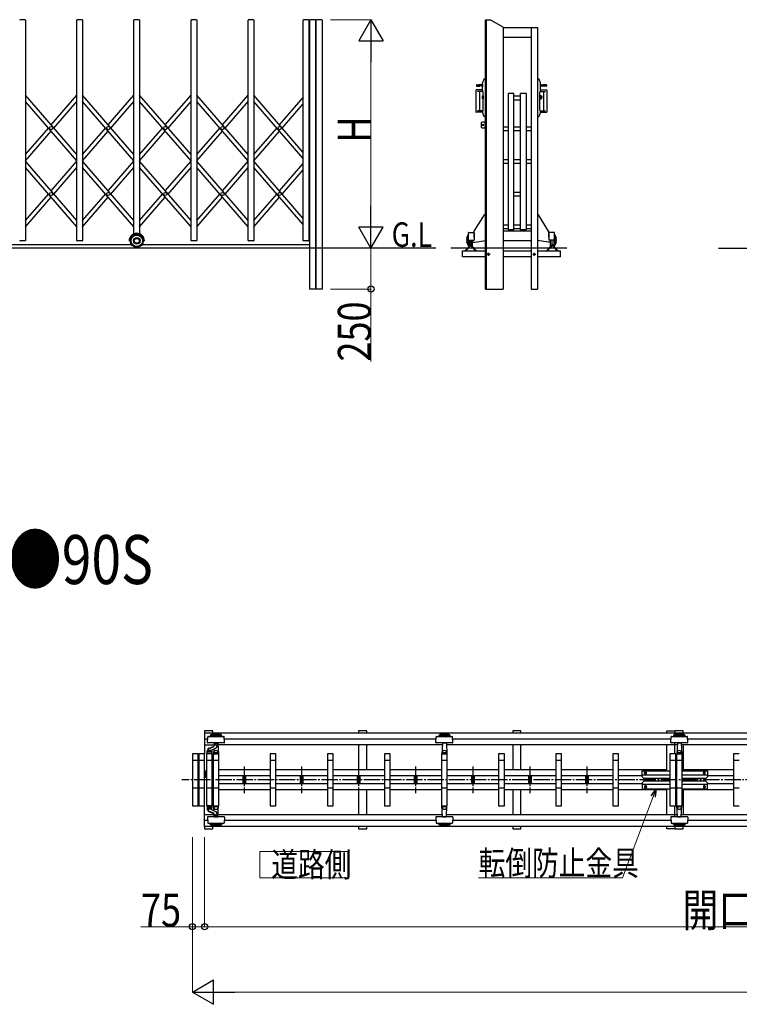
# Model space of a CAD drawing. Units: millimetres. Extents: x 1125 to 37260, y 338 to 26078.
# Drawn here: x 12126 to 16536, y 13923 to 19955 of the extents above; entities that cross this region are included whole.
import ezdxf

# ---------------------------------------------------------------- set-up
doc = ezdxf.new("R2010")
doc.units = ezdxf.units.MM
doc.linetypes.add('YCENTER_1', pattern=[13, 10, -1, 1, -1])
for name, color, linetype, lineweight in [('USER1', 3, 'Continuous', 13), ('YKK_A1', 4, 'Continuous', 30), ('YKK_D', 6, 'Continuous', 13)]:
    doc.layers.add(name, color=color, linetype=linetype, lineweight=lineweight)
doc.styles.add('text-b', font='extslim2.shx', dxfattribs={"width": 0.8, "bigfont": 'extfont2.shx'})

msp = doc.modelspace()

# ---------------------------------------------------------------- linework, layer by layer
at = {"layer": 'USER1', "linetype": 'Continuous', "ltscale": 0.5}
for p, q in [((14137.8, 14860.2), (13597.8, 14860.2)), ((13597.8, 14860.2), (13597.8, 14698.2)), ((14137.8, 14698.2), (14137.8, 14860.2)), ((13597.8, 14698.2), (14137.8, 14698.2))]:
    msp.add_line(p, q, dxfattribs=at)
at = {"layer": 'YKK_A1'}
for p, q in [((12158.8, 19955), (12127.8, 19955)), ((12160.8, 19953), (12160.8, 18602)), ((12475.8, 18602), (12475.8, 19953)), ((12508.8, 19955), (12477.8, 19955)), ((12510.8, 19953), (12510.8, 18602)), ((12825.8, 18643.6), (12825.8, 19953)), ((12858.8, 19955), (12827.8, 19955)), ((12860.8, 19953), (12860.8, 18643.6)), ((13175.8, 18602), (13175.8, 19953)), ((13208.8, 19955), (13177.8, 19955)), ((13210.8, 19953), (13210.8, 18602)), ((13525.8, 18602), (13525.8, 19953)), ((13558.8, 19955), (13527.8, 19955)), ((13560.8, 19953), (13560.8, 18602)), ((13863.8, 18602), (13863.8, 19953)), ((13896.8, 19955), (13865.8, 19955)), ((13898.8, 19953), (13898.8, 18602)), ((13903.8, 18305), (13903.8, 19953)), ((13936.8, 19955), (13905.8, 19955)), ((13938.8, 19953), (13938.8, 18305)), ((13943.8, 18305), (13943.8, 19953)), ((13976.8, 19955), (13945.8, 19955)), ((13978.8, 19953), (13978.8, 18305)), ((14980, 18305), (14980, 19955)), ((14980, 19955), (15010, 19955)), ((14984, 19955), (14984, 18305)), ((15090, 19908.8), (15010, 19955)), ((15090, 19908.8), (15090, 18305)), ((15090, 19908), (15300, 19908)), ((15260, 19908), (15260, 18305)), ((15300, 19908), (15300, 18305)), ((15090, 19848), (15260, 19848)), ((14926, 19555.5), (14926, 19549.5)), ((14927, 19556.5), (14945, 19556.5)), ((14927, 19548.5), (14945, 19548.5)), ((14961, 19556.5), (14937.8, 19555.5)), ((14937.8, 19555.5), (14937.8, 19549.5)), ((14961, 19548.5), (14937.8, 19549.5)), ((14961, 19545), (14961, 19560)), ((14962, 19514.5), (14962, 19567.4)), ((14962, 19561), (14962, 19544)), ((14971.9, 19590.5), (14980, 19590.5)), ((14980, 19590.5), (14980, 19362.5)), ((15308.1, 19590.5), (15300, 19590.5)), ((15300, 19590.5), (15300, 19362.5)), ((15318, 19514.5), (15318, 19567.4)), ((15318, 19561), (15318, 19544)), ((15319, 19545), (15319, 19560)), ((15319, 19556.5), (15342.3, 19555.5)), ((15319, 19548.5), (15342.3, 19549.5)), ((15353, 19556.5), (15335, 19556.5)), ((15353, 19548.5), (15335, 19548.5)), ((15342.3, 19555.5), (15342.3, 19549.5)), ((15354, 19555.5), (15354, 19549.5)), ((12475.8, 19128.3), (12160.8, 19491.8)), ((12318.3, 19310), (12475.8, 19491.8)), ((12825.8, 19128.3), (12510.8, 19491.8)), ((12668.3, 19310), (12825.8, 19491.8)), ((13175.8, 19128.3), (12860.8, 19491.8)), ((13018.3, 19310), (13175.8, 19491.8)), ((13525.8, 19128.3), (13210.8, 19491.8)), ((13368.3, 19310), (13525.8, 19491.8)), ((13863.8, 19142.1), (13560.8, 19491.8)), ((14922.5, 19523), (14922.5, 19389)), ((14962, 19524.5), (14924, 19524.5)), ((14962, 19514.5), (14931, 19514.5)), ((14944.5, 19513), (14944.5, 19399)), ((14962, 19524.5), (14962, 19514.5)), ((14963, 19514.5), (14962, 19514.5)), ((14963, 19488), (14963.5, 19488.5)), ((14963, 19471), (14963, 19488)), ((14963.5, 19488.5), (14966, 19488.5)), ((14963.5, 19488.5), (14963.5, 19470.5)), ((14966, 19400.5), (14966, 19511.5)), ((14966, 19488.5), (14966, 19470.5)), ((14984.5, 19486), (14980, 19486)), ((14984.5, 19473), (14984.5, 19486)), ((15119, 19502.8), (15119, 18667.1)), ((15155, 19502.8), (15119, 19502.8)), ((15155, 18667.1), (15155, 19502.8)), ((15195, 19485.6), (15155, 19485.6)), ((15195, 18667.1), (15195, 19502.8)), ((15231, 19502.8), (15195, 19502.8)), ((15231, 19502.8), (15231, 18667.1)), ((15314, 19400.5), (15314, 19511.5)), ((15319.5, 19489), (15314, 19489)), ((15316, 19489), (15316, 19470)), ((15317, 19514.5), (15318, 19514.5)), ((15318, 19524.5), (15356, 19524.5)), ((15318, 19524.5), (15318, 19514.5)), ((15318, 19514.5), (15349.1, 19514.5)), ((15319, 19488.5), (15319, 19470.5)), ((15335.5, 19513), (15335.5, 19399)), ((15357.5, 19523), (15357.5, 19389)), ((12475.8, 19090.1), (12160.8, 19453.6)), ((12334.8, 19291), (12475.8, 19453.6)), ((12825.8, 19090.1), (12510.8, 19453.6)), ((12684.8, 19291), (12825.8, 19453.6)), ((13175.8, 19090.1), (12860.8, 19453.6)), ((13034.8, 19291), (13175.8, 19453.6)), ((13525.8, 19090.1), (13210.8, 19453.6)), ((13384.8, 19291), (13525.8, 19453.6)), ((13863.8, 19103.9), (13560.8, 19453.6)), ((13718.3, 19310), (13863.8, 19478)), ((13734.8, 19291), (13863.8, 19439.8)), ((14963.5, 19470.5), (14963, 19471)), ((14966, 19470.5), (14963.5, 19470.5)), ((14984.5, 19473), (14980, 19473)), ((15195, 19462.6), (15155, 19462.6)), ((15314, 19470), (15319.5, 19470)), ((14962, 19387.5), (14924, 19387.5)), ((14962, 19397.5), (14931, 19397.5)), ((14962, 19397.5), (14962, 19387.5)), ((14962, 19385.6), (14962, 19397.5)), ((14963, 19397.5), (14962, 19397.5)), ((14980, 19362.5), (14971.9, 19362.5)), ((15300, 19362.5), (15308.1, 19362.5)), ((15317, 19397.5), (15318, 19397.5)), ((15318, 19397.5), (15349.1, 19397.5)), ((15318, 19397.5), (15318, 19387.5)), ((15318, 19385.6), (15318, 19397.5)), ((15318, 19387.5), (15356, 19387.5)), ((14955, 19322.5), (14955, 19297.5)), ((14980, 19327.5), (14960, 19327.5)), ((14978, 19327.5), (14978, 19292.5)), ((14980, 19292.5), (14980, 19327.5)), ((12160.8, 19128.3), (12301.7, 19291)), ((12160.8, 19090.1), (12318.3, 19271.9)), ((12510.8, 19128.3), (12651.7, 19291)), ((12510.8, 19090.1), (12668.3, 19271.9)), ((12860.8, 19128.3), (13001.7, 19291)), ((12860.8, 19090.1), (13018.3, 19271.9)), ((13210.8, 19128.3), (13351.7, 19291)), ((13210.8, 19090.1), (13368.3, 19271.9)), ((13560.8, 19128.3), (13701.7, 19291)), ((13560.8, 19090.1), (13718.3, 19271.9)), ((14960, 19292.5), (14980, 19292.5)), ((15119, 19296.9), (15090, 19296.9)), ((15119, 19273.9), (15090, 19273.9)), ((15195, 19296.9), (15155, 19296.9)), ((15195, 19273.9), (15155, 19273.9)), ((15260, 19296.9), (15231, 19296.9)), ((15260, 19273.9), (15231, 19273.9)), ((12475.8, 18724.3), (12160.8, 19087.9)), ((12318.3, 18906.1), (12475.8, 19087.9)), ((12825.8, 18724.3), (12510.8, 19087.9)), ((12668.3, 18906.1), (12825.8, 19087.9)), ((13175.8, 18724.3), (12860.8, 19087.9)), ((13018.3, 18906.1), (13175.8, 19087.9)), ((13525.8, 18724.3), (13210.8, 19087.9)), ((13368.3, 18906.1), (13525.8, 19087.9)), ((13863.8, 18738.1), (13560.8, 19087.9)), ((13718.3, 18906.1), (13863.8, 19074)), ((15119, 19096.8), (15090, 19096.8)), ((15119, 19073.8), (15090, 19073.8)), ((15195, 19096.8), (15155, 19096.8)), ((15195, 19073.8), (15155, 19073.8)), ((15260, 19096.8), (15231, 19096.8)), ((15260, 19073.8), (15231, 19073.8)), ((12475.8, 18686.1), (12160.8, 19049.7)), ((12334.8, 18887), (12475.8, 19049.7)), ((12825.8, 18686.1), (12510.8, 19049.7)), ((12684.8, 18887), (12825.8, 19049.7)), ((13175.8, 18686.1), (12860.8, 19049.7)), ((13034.8, 18887), (13175.8, 19049.7)), ((13525.8, 18686.1), (13210.8, 19049.7)), ((13384.8, 18887), (13525.8, 19049.7)), ((13863.8, 18700), (13560.8, 19049.7)), ((13734.8, 18887), (13863.8, 19035.8)), ((12160.8, 18724.3), (12301.7, 18887)), ((12510.8, 18724.3), (12651.7, 18887)), ((12860.8, 18724.3), (13001.7, 18887)), ((13210.8, 18724.3), (13351.7, 18887)), ((13560.8, 18724.3), (13701.7, 18887)), ((15195, 18896.6), (15155, 18896.6)), ((12160.8, 18686.1), (12318.3, 18867.9)), ((12510.8, 18686.1), (12668.3, 18867.9)), ((12860.8, 18686.1), (13018.3, 18867.9)), ((13210.8, 18686.1), (13368.3, 18867.9)), ((13560.8, 18686.1), (13718.3, 18867.9)), ((15195, 18873.6), (15155, 18873.6)), ((14912.3, 18660), (14974.3, 18759.8)), ((14980, 18761), (14975.9, 18760.8)), ((15300, 18761), (15304.1, 18760.8)), ((15367.7, 18660), (15305.7, 18759.8)), ((14876, 18605), (14876, 18650)), ((14878, 18652), (14910, 18652)), ((14912, 18620.3), (14912, 18658.9)), ((14912, 18650), (14912, 18605)), ((15119, 18696.5), (15090, 18696.5)), ((15119, 18673.5), (15090, 18673.5)), ((15260, 18660), (15090, 18660)), ((15155, 18667.1), (15119, 18667.1)), ((15195, 18696.5), (15155, 18696.5)), ((15195, 18673.5), (15155, 18673.5)), ((15231, 18667.1), (15195, 18667.1)), ((15260, 18696.5), (15231, 18696.5)), ((15260, 18673.5), (15231, 18673.5)), ((15368, 18620.3), (15368, 18658.9)), ((15368, 18650), (15368, 18605)), ((15402, 18652), (15370, 18652)), ((15404, 18605), (15404, 18650)), ((12158.8, 18600), (12127.8, 18600)), ((12508.8, 18600), (12477.8, 18600)), ((12803.3, 18600), (12796.3, 18600)), ((12890.3, 18600), (12883.3, 18600)), ((13208.8, 18600), (13177.8, 18600)), ((13558.8, 18600), (13527.8, 18600)), ((13896.8, 18600), (13865.8, 18600)), ((14875.9, 18605), (14875.9, 18570)), ((14876, 18605), (14912, 18605)), ((14878.5, 18605), (14878.5, 18566.3)), ((14880, 18605), (14880, 18565)), ((14890, 18576.9), (14890, 18605)), ((14900, 18565), (14900, 18605)), ((14901.6, 18566.3), (14901.6, 18605)), ((14901.6, 18592.2), (14916, 18591.4)), ((14916, 18591.4), (14980, 18602)), ((15260, 18600), (15090, 18600)), ((15364, 18591.4), (15300, 18602)), ((15378.5, 18592.2), (15364, 18591.4)), ((15404, 18605), (15368, 18605)), ((15378.5, 18566.3), (15378.5, 18605)), ((15380, 18565), (15380, 18605)), ((15390, 18576.9), (15390, 18605)), ((15400, 18605), (15400, 18565)), ((15401.6, 18605), (15401.6, 18566.3)), ((15404.1, 18605), (15404.1, 18570)), ((14675.8, 18555), (9763.6, 18555)), ((12812, 18575), (11474.5, 18575)), ((13900, 18575), (12874.5, 18575)), ((13899.8, 18575), (13903.8, 18575)), ((15479.1, 18555), (14769.1, 18555)), ((14840, 18503.1), (14840, 18538.1)), ((14840, 18538.1), (14980, 18538.1)), ((14890, 18575), (14854.7, 18539.6)), ((14854.7, 18539.6), (14855.4, 18538.9)), ((14885.4, 18564.7), (14859.6, 18538.9)), ((14875.9, 18570), (14878.5, 18570)), ((14880, 18565), (14878.5, 18566.3)), ((14890, 18576.9), (14880, 18565)), ((14890, 18576.9), (14900, 18565)), ((14925.4, 18539.6), (14890, 18575)), ((14894.6, 18564.7), (14920.4, 18538.9)), ((14900, 18565), (14901.6, 18566.3)), ((14924.7, 18538.9), (14925.4, 18539.6)), ((15090, 18538.1), (15260, 18538.1)), ((15300, 18538.1), (15440, 18538.1)), ((15354.7, 18539.6), (15390, 18575)), ((15355.4, 18538.9), (15354.7, 18539.6)), ((15385.4, 18564.7), (15359.6, 18538.9)), ((15380, 18565), (15378.5, 18566.3)), ((15390, 18576.9), (15380, 18565)), ((15390, 18576.9), (15400, 18565)), ((15390, 18575), (15425.4, 18539.6)), ((15394.6, 18564.7), (15420.4, 18538.9)), ((15400, 18565), (15401.6, 18566.3)), ((15404.1, 18570), (15401.6, 18570)), ((15425.4, 18539.6), (15424.7, 18538.9)), ((15440, 18503.1), (15440, 18538.1)), ((16409.7, 18555), (17319.7, 18555)), ((14980, 18503.1), (14840, 18503.1)), ((15260, 18503.1), (15090, 18503.1)), ((15440, 18503.1), (15300, 18503.1)), ((13938.8, 18305), (13903.8, 18305)), ((13978.8, 18305), (13943.8, 18305)), ((14980, 18305), (15090, 18305)), ((15260, 18305), (15300, 18305)), ((13309.4, 15598.2), (13259.4, 15598.2)), ((13259.4, 15598.2), (13259.4, 15583.5)), ((13259.4, 15583.5), (13259.4, 15458.2)), ((16139.4, 15583.5), (13259.4, 15583.5)), ((13276.8, 15526.3), (13278.7, 15562.3)), ((13280.7, 15564.2), (13377.1, 15564.2)), ((13293.9, 15571.3), (13293.9, 15566.3)), ((13363.9, 15571.3), (13293.9, 15571.3)), ((13363.9, 15566.3), (13293.9, 15566.3)), ((13309.4, 15583.5), (13309.4, 15598.2)), ((13363.9, 15566.3), (13363.9, 15571.3)), ((13381, 15526.3), (13379.1, 15562.3)), ((14253.4, 15598.2), (14203.4, 15598.2)), ((14203.4, 15598.2), (14203.4, 15583.5)), ((14253.4, 15583.5), (14253.4, 15598.2)), ((14676.8, 15526.3), (14678.7, 15562.3)), ((14680.7, 15564.2), (14777.1, 15564.2)), ((14693.9, 15571.3), (14693.9, 15566.3)), ((14763.9, 15571.3), (14693.9, 15571.3)), ((14763.9, 15566.3), (14693.9, 15566.3)), ((14763.9, 15566.3), (14763.9, 15571.3)), ((14781, 15526.3), (14779.1, 15562.3)), ((15197.4, 15598.2), (15147.4, 15598.2)), ((15147.4, 15598.2), (15147.4, 15583.5)), ((15197.4, 15583.5), (15197.4, 15598.2)), ((16091.4, 15598.2), (16141.4, 15598.2)), ((16091.4, 15583.5), (16091.4, 15598.2)), ((16116.8, 15526.3), (16118.7, 15562.3)), ((16120.7, 15564.2), (16217.1, 15564.2)), ((16133.9, 15571.3), (16133.9, 15566.3)), ((16203.9, 15571.3), (16133.9, 15571.3)), ((16203.9, 15566.3), (16133.9, 15566.3)), ((16139.4, 15583.5), (16139.4, 15574.7)), ((21831.4, 15583.5), (16139.4, 15583.5)), ((16191.4, 15598.2), (16141.4, 15598.2)), ((16141.4, 15598.2), (16141.4, 15583.5)), ((16141.4, 15598.2), (16141.4, 15583.5)), ((16191.4, 15583.5), (16191.4, 15598.2)), ((16203.9, 15566.3), (16203.9, 15571.3)), ((16221, 15526.3), (16219.1, 15562.3)), ((13278, 15548.2), (13259.4, 15548.2)), ((13259.4, 15512.8), (13316.3, 15512.8)), ((13347.4, 15524.2), (13278.8, 15524.2)), ((13284.9, 15491.9), (13314, 15503.4)), ((13316.8, 15522.3), (13316.1, 15508.4)), ((13316.9, 15524.2), (13316.8, 15522.3)), ((13318.8, 15524.2), (13339, 15524.2)), ((13319.9, 15512.6), (13319.9, 15511.4)), ((13340.9, 15524.2), (13341, 15522.3)), ((13341, 15522.3), (13344.4, 15458.2)), ((14715.2, 15512.8), (13341.5, 15512.8)), ((13379, 15524.2), (13347.4, 15524.2)), ((14678, 15548.2), (13379.9, 15548.2)), ((14203.4, 15512.8), (14203.4, 15359.2)), ((14253.4, 15359.2), (14253.4, 15512.8)), ((14747.4, 15524.2), (14678.8, 15524.2)), ((14716.8, 15522.3), (14713.5, 15458.2)), ((14716.9, 15524.2), (14716.8, 15522.3)), ((14718.8, 15524.2), (14739, 15524.2)), ((14740.9, 15524.2), (14741, 15522.3)), ((14741, 15522.3), (14744.4, 15458.2)), ((16156.3, 15512.8), (14742.6, 15512.8)), ((14779, 15524.2), (14747.4, 15524.2)), ((16118, 15548.2), (14779.9, 15548.2)), ((15147.4, 15512.8), (15147.4, 15359.2)), ((15197.4, 15359.2), (15197.4, 15512.8)), ((16091.4, 15353.2), (16091.4, 15512.8)), ((16187.4, 15524.2), (16118.8, 15524.2)), ((16139.4, 15524.2), (16139.4, 15458.2)), ((16156.8, 15522.3), (16153.5, 15458.2)), ((16156.9, 15524.2), (16156.8, 15522.3)), ((16158.8, 15524.2), (16179, 15524.2)), ((16180.9, 15524.2), (16181, 15522.3)), ((16181, 15522.3), (16184.4, 15458.2)), ((17556.3, 15512.8), (16181.5, 15512.8)), ((16219, 15524.2), (16187.4, 15524.2)), ((16191.4, 15512.8), (16191.4, 15353.2)), ((17518, 15548.2), (16219.9, 15548.2)), ((13184.4, 15457.2), (13184.4, 15139.2)), ((13218.4, 15458.2), (13185.4, 15458.2)), ((13219.4, 15139.2), (13219.4, 15457.2)), ((13224.4, 15457.2), (13224.4, 15139.2)), ((13258.4, 15458.2), (13225.4, 15458.2)), ((13259.4, 15139.2), (13259.4, 15457.2)), ((13271.4, 15457.2), (13271.4, 15139.2)), ((13305.4, 15458.2), (13272.4, 15458.2)), ((13273.9, 15458.2), (13273.9, 15474.2)), ((13303.9, 15467.2), (13273.9, 15467.2)), ((13303.9, 15458.2), (13273.9, 15458.2)), ((13275.4, 15478), (13275.4, 15476.2)), ((13302.4, 15476.2), (13275.4, 15476.2)), ((13275.9, 15476.2), (13301.9, 15476.2)), ((13280.4, 15481.1), (13280.4, 15476.2)), ((13296.4, 15477.2), (13281.4, 15477.2)), ((13286.1, 15489.4), (13313.4, 15500.2)), ((13297.4, 15477.6), (13297.4, 15476.2)), ((13298, 15478.5), (13325, 15492.2)), ((13302.4, 15480.7), (13302.4, 15476.2)), ((13303.9, 15474.2), (13303.9, 15458.2)), ((13306.4, 15139.2), (13306.4, 15457.2)), ((13311.4, 15457.2), (13311.4, 15139.2)), ((13345.4, 15458.2), (13312.4, 15458.2)), ((13315, 15487.1), (13313.5, 15458.2)), ((13313.5, 15458.2), (13344.4, 15458.2)), ((13316.7, 15464.2), (13314.2, 15464.2)), ((13317.3, 15464.7), (13317, 15471.1)), ((13340.1, 15464.2), (13317.8, 15464.2)), ((13340.6, 15464.7), (13340.9, 15471.1)), ((13341.1, 15464.2), (13343.6, 15464.2)), ((13346.4, 15139.2), (13346.4, 15457.2)), ((13661.4, 15457.2), (13661.4, 15139.2)), ((13695.4, 15458.2), (13662.4, 15458.2)), ((13696.4, 15139.2), (13696.4, 15457.2)), ((14011.4, 15457.2), (14011.4, 15139.2)), ((14045.4, 15458.2), (14012.4, 15458.2)), ((14046.4, 15139.2), (14046.4, 15457.2)), ((14361.4, 15457.2), (14361.4, 15139.2)), ((14395.4, 15458.2), (14362.4, 15458.2)), ((14396.4, 15139.2), (14396.4, 15457.2)), ((14711.4, 15457.2), (14711.4, 15139.2)), ((14745.4, 15458.2), (14712.4, 15458.2)), ((14713.5, 15458.2), (14744.4, 15458.2)), ((14716.7, 15464.2), (14714.2, 15464.2)), ((14717.3, 15464.7), (14717, 15471.1)), ((14740.1, 15464.2), (14717.8, 15464.2)), ((14740.6, 15464.7), (14740.9, 15471.1)), ((14741.1, 15464.2), (14743.6, 15464.2)), ((14746.4, 15139.2), (14746.4, 15457.2)), ((15061.4, 15457.2), (15061.4, 15139.2)), ((15095.4, 15458.2), (15062.4, 15458.2)), ((15096.4, 15139.2), (15096.4, 15457.2)), ((15411.4, 15457.2), (15411.4, 15139.2)), ((15445.4, 15458.2), (15412.4, 15458.2)), ((15446.4, 15139.2), (15446.4, 15457.2)), ((15761.4, 15457.2), (15761.4, 15139.2)), ((15795.4, 15458.2), (15762.4, 15458.2)), ((15796.4, 15139.2), (15796.4, 15457.2)), ((16111.4, 15457.2), (16111.4, 15139.2)), ((16145.4, 15458.2), (16112.4, 15458.2)), ((16146.4, 15139.2), (16146.4, 15457.2)), ((16151.4, 15457.2), (16151.4, 15139.2)), ((16185.4, 15458.2), (16152.4, 15458.2)), ((16153.5, 15458.2), (16184.4, 15458.2)), ((16156.7, 15464.2), (16154.2, 15464.2)), ((16157.3, 15464.7), (16157, 15471.1)), ((16180.1, 15464.2), (16157.8, 15464.2)), ((16180.6, 15464.7), (16180.9, 15471.1)), ((16181.1, 15464.2), (16183.6, 15464.2)), ((16186.4, 15139.2), (16186.4, 15457.2)), ((16501.4, 15457.2), (16501.4, 15139.2)), ((16535.4, 15458.2), (16502.4, 15458.2)), ((13184.4, 15418.2), (13219.4, 15418.2)), ((13224.4, 15418.2), (13259.4, 15418.2)), ((13271.4, 15418.2), (13306.4, 15418.2)), ((13311.4, 15418.2), (13346.4, 15418.2)), ((13661.4, 15418.2), (13696.4, 15418.2)), ((14011.4, 15418.2), (14046.4, 15418.2)), ((14361.4, 15418.2), (14396.4, 15418.2)), ((14711.4, 15418.2), (14746.4, 15418.2)), ((15061.4, 15418.2), (15096.4, 15418.2)), ((15411.4, 15418.2), (15446.4, 15418.2)), ((15761.4, 15418.2), (15796.4, 15418.2)), ((16111.4, 15418.2), (16146.4, 15418.2)), ((16151.4, 15418.2), (16186.4, 15418.2)), ((16501.4, 15418.2), (16536.4, 15418.2)), ((13259.4, 15355.7), (13261.9, 15353.2)), ((13261.9, 15313.2), (13261.9, 15353.2)), ((13261.9, 15348.2), (13263.9, 15348.2)), ((13263.9, 15348.2), (13263.9, 15318.2)), ((13263.9, 15338.8), (13266.9, 15338.8)), ((13263.9, 15327.6), (13266.9, 15327.6)), ((13268.9, 15348.2), (13266.9, 15348.2)), ((13266.9, 15348.2), (13266.9, 15318.2)), ((13271.4, 15355.7), (13268.9, 15353.2)), ((13268.9, 15313.2), (13268.9, 15353.2)), ((13268.9, 15318.2), (13268.9, 15348.2)), ((13661.4, 15359.2), (13346.4, 15359.2)), ((13661.4, 15323.2), (13346.4, 15323.2)), ((13494.4, 15323.2), (13494.4, 15273.2)), ((13510.4, 15323.2), (13510.4, 15273.2)), ((14011.4, 15359.2), (13696.4, 15359.2)), ((14011.4, 15323.2), (13696.4, 15323.2)), ((13844.4, 15323.2), (13844.4, 15273.2)), ((13860.4, 15323.2), (13860.4, 15273.2)), ((14361.4, 15359.2), (14046.4, 15359.2)), ((14361.4, 15323.2), (14046.4, 15323.2)), ((14194.4, 15323.2), (14194.4, 15273.2)), ((14210.4, 15323.2), (14210.4, 15273.2)), ((14711.4, 15359.2), (14396.4, 15359.2)), ((14711.4, 15323.2), (14396.4, 15323.2)), ((14544.4, 15323.2), (14544.4, 15273.2)), ((14560.4, 15323.2), (14560.4, 15273.2)), ((15061.4, 15359.2), (14746.4, 15359.2)), ((15061.4, 15323.2), (14746.4, 15323.2)), ((14894.4, 15323.2), (14894.4, 15273.2)), ((14910.4, 15323.2), (14910.4, 15273.2)), ((15411.4, 15359.2), (15096.4, 15359.2)), ((15411.4, 15323.2), (15096.4, 15323.2)), ((15244.4, 15323.2), (15244.4, 15273.2)), ((15260.4, 15323.2), (15260.4, 15273.2)), ((15761.4, 15359.2), (15446.4, 15359.2)), ((15761.4, 15323.2), (15446.4, 15323.2)), ((15594.4, 15323.2), (15594.4, 15273.2)), ((15610.4, 15323.2), (15610.4, 15273.2)), ((16091.4, 15359.2), (15796.4, 15359.2)), ((15941.4, 15323.2), (15796.4, 15323.2)), ((15941.4, 15353.2), (16111.4, 15353.2)), ((15941.4, 15317.2), (15941.4, 15353.2)), ((16111.4, 15327.2), (15941.4, 15327.2)), ((15955.9, 15339.2), (15955.9, 15343.2)), ((15966.9, 15339.2), (15966.9, 15343.2)), ((16186.4, 15353.2), (16341.4, 15353.2)), ((16341.4, 15327.2), (16186.4, 15327.2)), ((16501.4, 15359.2), (16191.4, 15359.2)), ((16315.9, 15339.2), (16315.9, 15343.2)), ((16326.9, 15339.2), (16326.9, 15343.2)), ((16341.4, 15353.2), (16341.4, 15317.2)), ((16501.4, 15323.2), (16341.4, 15323.2)), ((13259.4, 15310.7), (13261.9, 15313.2)), ((13263.9, 15318.2), (13261.9, 15318.2)), ((13266.9, 15318.2), (13268.9, 15318.2)), ((13271.4, 15310.7), (13268.9, 15313.2)), ((13661.4, 15273.2), (13346.4, 15273.2)), ((14011.4, 15273.2), (13696.4, 15273.2)), ((14361.4, 15273.2), (14046.4, 15273.2)), ((14711.4, 15273.2), (14396.4, 15273.2)), ((15061.4, 15273.2), (14746.4, 15273.2)), ((15411.4, 15273.2), (15096.4, 15273.2)), ((15761.4, 15273.2), (15446.4, 15273.2)), ((15941.4, 15273.2), (15796.4, 15273.2)), ((15941.4, 15317.2), (15951.4, 15307.2)), ((15941.4, 15279.2), (15951.4, 15289.2)), ((15941.4, 15279.2), (15941.4, 15243.2)), ((16111.4, 15269.2), (15941.4, 15269.2)), ((16111.4, 15307.2), (15951.4, 15307.2)), ((16111.4, 15289.2), (15951.4, 15289.2)), ((16331.4, 15307.2), (16186.4, 15307.2)), ((16331.4, 15289.2), (16186.4, 15289.2)), ((16341.4, 15269.2), (16186.4, 15269.2)), ((16341.4, 15317.2), (16331.4, 15307.2)), ((16341.4, 15279.2), (16331.4, 15289.2)), ((16341.4, 15243.2), (16341.4, 15279.2)), ((16501.4, 15273.2), (16341.4, 15273.2)), ((13219.4, 15248.2), (13184.4, 15248.2)), ((13259.4, 15248.2), (13224.4, 15248.2)), ((13306.4, 15248.2), (13271.4, 15248.2)), ((13346.4, 15248.2), (13311.4, 15248.2)), ((13661.4, 15237.2), (13346.4, 15237.2)), ((13696.4, 15248.2), (13661.4, 15248.2)), ((14011.4, 15237.2), (13696.4, 15237.2)), ((14046.4, 15248.2), (14011.4, 15248.2)), ((14361.4, 15237.2), (14046.4, 15237.2)), ((14203.4, 15237.2), (14203.4, 15083.5)), ((14253.4, 15083.5), (14253.4, 15237.2)), ((14396.4, 15248.2), (14361.4, 15248.2)), ((14711.4, 15237.2), (14396.4, 15237.2)), ((14746.4, 15248.2), (14711.4, 15248.2)), ((15061.4, 15237.2), (14746.4, 15237.2)), ((15096.4, 15248.2), (15061.4, 15248.2)), ((15411.4, 15237.2), (15096.4, 15237.2)), ((15147.4, 15237.2), (15147.4, 15083.5)), ((15197.4, 15083.5), (15197.4, 15237.2)), ((15446.4, 15248.2), (15411.4, 15248.2)), ((15761.4, 15237.2), (15446.4, 15237.2)), ((15796.4, 15248.2), (15761.4, 15248.2)), ((16091.4, 15237.2), (15796.4, 15237.2)), ((15941.4, 15243.2), (16111.4, 15243.2)), ((15955.9, 15257.2), (15955.9, 15253.2)), ((15966.9, 15257.2), (15966.9, 15253.2)), ((16091.4, 15083.5), (16091.4, 15243.2)), ((16146.4, 15248.2), (16111.4, 15248.2)), ((16186.4, 15248.2), (16151.4, 15248.2)), ((16186.4, 15243.2), (16341.4, 15243.2)), ((16191.4, 15243.2), (16191.4, 15083.5)), ((16501.4, 15237.2), (16191.4, 15237.2)), ((16315.9, 15257.2), (16315.9, 15253.2)), ((16326.9, 15257.2), (16326.9, 15253.2)), ((16536.4, 15248.2), (16501.4, 15248.2)), ((13185.4, 15138.2), (13218.4, 15138.2)), ((13225.4, 15138.2), (13258.4, 15138.2)), ((13259.4, 15012.8), (13259.4, 15138.2)), ((13316.3, 15083.5), (13259.4, 15083.5)), ((13272.4, 15138.2), (13305.4, 15138.2)), ((13273.9, 15138.2), (13273.9, 15122.2)), ((13303.9, 15138.2), (13273.9, 15138.2)), ((13303.9, 15129.2), (13273.9, 15129.2)), ((13275.4, 15118.4), (13275.4, 15120.2)), ((13302.4, 15120.2), (13275.4, 15120.2)), ((13275.9, 15120.2), (13301.9, 15120.2)), ((13280.4, 15115.3), (13280.4, 15120.2)), ((13296.4, 15119.2), (13281.4, 15119.2)), ((13284.9, 15104.4), (13314, 15093)), ((13286.1, 15106.9), (13313.4, 15096.2)), ((13297.4, 15118.8), (13297.4, 15120.2)), ((13298, 15117.9), (13325, 15104.1)), ((13302.4, 15115.6), (13302.4, 15120.2)), ((13303.9, 15122.2), (13303.9, 15138.2)), ((13312.4, 15138.2), (13345.4, 15138.2)), ((13313.5, 15138.2), (13344.4, 15138.2)), ((13315, 15109.2), (13313.5, 15138.2)), ((13316.7, 15132.2), (13314.2, 15132.2)), ((13316.8, 15074.1), (13316.1, 15088)), ((13317.3, 15131.7), (13317, 15125.3)), ((13340.1, 15132.2), (13317.8, 15132.2)), ((13319.9, 15083.8), (13319.9, 15085)), ((13340.6, 15131.7), (13340.9, 15125.3)), ((13341, 15074.1), (13344.4, 15138.2)), ((13341.1, 15132.2), (13343.6, 15132.2)), ((14716.3, 15083.5), (13341.5, 15083.5)), ((13662.4, 15138.2), (13695.4, 15138.2)), ((14012.4, 15138.2), (14045.4, 15138.2)), ((14362.4, 15138.2), (14395.4, 15138.2)), ((14712.4, 15138.2), (14745.4, 15138.2)), ((14713.5, 15138.2), (14744.4, 15138.2)), ((14716.8, 15074.1), (14713.5, 15138.2)), ((14716.7, 15132.2), (14714.2, 15132.2)), ((14717.3, 15131.7), (14717, 15125.3)), ((14740.1, 15132.2), (14717.8, 15132.2)), ((14740.6, 15131.7), (14740.9, 15125.3)), ((14741, 15074.1), (14744.4, 15138.2)), ((14741.1, 15132.2), (14743.6, 15132.2)), ((16156.3, 15083.5), (14741.5, 15083.5)), ((15062.4, 15138.2), (15095.4, 15138.2)), ((15412.4, 15138.2), (15445.4, 15138.2)), ((15762.4, 15138.2), (15795.4, 15138.2)), ((16112.4, 15138.2), (16145.4, 15138.2)), ((16139.4, 15138.2), (16139.4, 15072.2)), ((16152.4, 15138.2), (16185.4, 15138.2)), ((16153.5, 15138.2), (16184.4, 15138.2)), ((16156.8, 15074.1), (16153.5, 15138.2)), ((16156.7, 15132.2), (16154.2, 15132.2)), ((16157.3, 15131.7), (16157, 15125.3)), ((16180.1, 15132.2), (16157.8, 15132.2)), ((16180.6, 15131.7), (16180.9, 15125.3)), ((16181, 15074.1), (16184.4, 15138.2)), ((16181.1, 15132.2), (16183.6, 15132.2)), ((17556.3, 15083.5), (16181.5, 15083.5)), ((16502.4, 15138.2), (16535.4, 15138.2)), ((13278, 15048.2), (13259.4, 15048.2)), ((13276.8, 15070.1), (13278.7, 15034.1)), ((13347.4, 15072.2), (13278.8, 15072.2)), ((13280.7, 15032.2), (13377.1, 15032.2)), ((13293.9, 15025.1), (13293.9, 15030.1)), ((13363.9, 15030.1), (13293.9, 15030.1)), ((13363.9, 15025.1), (13293.9, 15025.1)), ((13316.9, 15072.2), (13316.8, 15074.1)), ((13318.8, 15072.2), (13339, 15072.2)), ((13340.9, 15072.2), (13341, 15074.1)), ((13379, 15072.2), (13347.4, 15072.2)), ((13363.9, 15030.1), (13363.9, 15025.1)), ((13381, 15070.1), (13379.1, 15034.1)), ((14678, 15048.2), (13379.9, 15048.2)), ((14676.8, 15070.1), (14678.7, 15034.1)), ((14747.4, 15072.2), (14678.8, 15072.2)), ((14680.7, 15032.2), (14777.1, 15032.2)), ((14693.9, 15025.1), (14693.9, 15030.1)), ((14763.9, 15030.1), (14693.9, 15030.1)), ((14763.9, 15025.1), (14693.9, 15025.1)), ((14716.9, 15072.2), (14716.8, 15074.1)), ((14718.8, 15072.2), (14739, 15072.2)), ((14740.9, 15072.2), (14741, 15074.1)), ((14779, 15072.2), (14747.4, 15072.2)), ((14763.9, 15030.1), (14763.9, 15025.1)), ((14781, 15070.1), (14779.1, 15034.1)), ((16118, 15048.2), (14779.9, 15048.2)), ((16116.8, 15070.1), (16118.7, 15034.1)), ((16187.4, 15072.2), (16118.8, 15072.2)), ((16120.7, 15032.2), (16217.1, 15032.2)), ((16133.9, 15025.1), (16133.9, 15030.1)), ((16203.9, 15030.1), (16133.9, 15030.1)), ((16203.9, 15025.1), (16133.9, 15025.1)), ((16139.4, 15021.7), (16139.4, 15012.8)), ((16156.9, 15072.2), (16156.8, 15074.1)), ((16158.8, 15072.2), (16179, 15072.2)), ((16180.9, 15072.2), (16181, 15074.1)), ((16219, 15072.2), (16187.4, 15072.2)), ((16203.9, 15030.1), (16203.9, 15025.1)), ((16221, 15070.1), (16219.1, 15034.1)), ((17518, 15048.2), (16219.9, 15048.2)), ((13259.4, 15012.8), (13259.4, 14998.2)), ((16139.4, 15012.8), (13259.4, 15012.8)), ((13259.4, 14998.2), (13309.4, 14998.2)), ((13309.4, 14998.2), (13309.4, 15012.8)), ((14203.4, 15012.8), (14203.4, 14998.2)), ((14203.4, 14998.2), (14253.4, 14998.2)), ((14253.4, 14998.2), (14253.4, 15012.8)), ((15147.4, 15012.8), (15147.4, 14998.2)), ((15147.4, 14998.2), (15197.4, 14998.2)), ((15197.4, 14998.2), (15197.4, 15012.8)), ((16091.4, 14998.2), (16091.4, 15012.8)), ((16141.4, 14998.2), (16091.4, 14998.2)), ((21831.4, 15012.8), (16139.4, 15012.8)), ((16141.4, 15012.8), (16141.4, 14998.2)), ((16141.4, 15012.8), (16141.4, 14998.2)), ((16141.4, 14998.2), (16191.4, 14998.2)), ((16191.4, 14998.2), (16191.4, 15012.8))]:
    msp.add_line(p, q, dxfattribs=at)
at = {"layer": 'YKK_A1', "linetype": 'YCENTER_1', "ltscale": 10}
for p, q in [((15009, 18518.1), (14991, 18518.1)), ((15000, 18509.1), (15000, 18527.1)), ((15271, 18518.1), (15289, 18518.1)), ((15280, 18509.1), (15280, 18527.1)), ((13502.4, 15380.4), (13502.4, 15217.3)), ((13852.4, 15380.4), (13852.4, 15217.3)), ((14202.4, 15380.4), (14202.4, 15217.3)), ((14552.4, 15380.4), (14552.4, 15217.3)), ((14902.4, 15380.4), (14902.4, 15217.3)), ((15252.4, 15380.4), (15252.4, 15217.3)), ((15602.4, 15380.4), (15602.4, 15217.3)), ((15954.4, 15341.2), (15968.4, 15341.2)), ((15961.4, 15332.6), (15961.4, 15349.6)), ((16328.4, 15341.2), (16314.4, 15341.2)), ((16321.4, 15332.6), (16321.4, 15349.6)), ((22005.1, 15298.2), (13119, 15298.2)), ((15961.4, 15263.7), (15961.4, 15246.7)), ((16321.4, 15263.7), (16321.4, 15246.7)), ((15954.4, 15255.2), (15968.4, 15255.2)), ((16328.4, 15255.2), (16314.4, 15255.2))]:
    msp.add_line(p, q, dxfattribs=at)
at = {"layer": 'YKK_A1'}
for centre, radius in [((14965, 19310), 5), ((12318.3, 19291), 10), ((12668.3, 19291), 10), ((13018.3, 19291), 10), ((13368.3, 19291), 10), ((13718.3, 19291), 10), ((12318.3, 18887), 10), ((12668.3, 18887), 10), ((13018.3, 18887), 10), ((13368.3, 18887), 10), ((13718.3, 18887), 10), ((12843.3, 18600), 40), ((12843.3, 18600), 35), ((12843.3, 18600), 20), ((12843.3, 18600), 15), ((15000, 18518.1), 5), ((15280, 18518.1), 5)]:
    msp.add_circle(centre, radius, dxfattribs=at)
for centre, radius, start, end in [((12127.8, 19953), 2, 90, 180), ((12158.8, 19953), 2, 0, 90), ((12477.8, 19953), 2, 90, 180), ((12508.8, 19953), 2, 0, 90), ((12827.8, 19953), 2, 90, 180), ((12858.8, 19953), 2, 0, 90), ((13177.8, 19953), 2, 90, 180), ((13208.8, 19953), 2, 0, 90), ((13527.8, 19953), 2, 90, 180), ((13558.8, 19953), 2, 0, 90), ((13865.8, 19953), 2, 90, 180), ((13896.8, 19953), 2, 0, 90), ((13905.8, 19953), 2, 90, 180), ((13936.8, 19953), 2, 0, 90), ((13945.8, 19953), 2, 90, 180), ((13976.8, 19953), 2, 0, 90), ((14927, 19555.5), 1, 90, 180), ((14927, 19549.5), 1, 180, 270), ((14945, 19555.5), 1, 21.09227, 90), ((14945, 19549.5), 1, 270, 338.90773), ((14962, 19560), 1, 90, 180), ((14962, 19545), 1, 180, 270), ((14963, 19567.4), 1, 165.00655, 180), ((15068.3, 19539.2), 110, 152.66014, 165.00655), ((14971.9, 19589), 1.5, 90, 152.66014), ((15308.1, 19589), 1.5, 27.33986, 90), ((15211.7, 19539.2), 110, 14.99345, 27.33986), ((15317, 19567.4), 1, 0, 14.99345), ((15318, 19560), 1, 0, 90), ((15318, 19545), 1, 270, 0), ((15335, 19555.5), 1, 90, 158.90773), ((15335, 19549.5), 1, 201.09227, 270), ((15353, 19555.5), 1, 0, 90), ((15353, 19549.5), 1, 270, 0), ((14924, 19523), 1.5, 90, 180), ((14946, 19513), 1.5, 90, 180), ((14963, 19511.5), 3, 0, 90), ((15317, 19511.5), 3, 90, 180), ((15318.5, 19488.5), 0.5, 0, 90), ((15319.5, 19479.5), 9.5, 270, 90), ((15334, 19513), 1.5, 0, 90), ((15356, 19523), 1.5, 0, 90), ((15318.5, 19470.5), 0.5, 270, 0), ((14924, 19389), 1.5, 180, 270), ((14946, 19399), 1.5, 180, 270), ((14963, 19385.6), 1, 180, 194.99345), ((15068.3, 19413.8), 110, 194.99345, 207.33986), ((14963, 19400.5), 3, 270, 0), ((14971.9, 19364), 1.5, 207.33986, 270), ((15308.1, 19364), 1.5, 270, 332.66014), ((15211.7, 19413.8), 110, 332.66014, 345.00655), ((15317, 19400.5), 3, 180, 270), ((15317, 19385.6), 1, 345.00655, 0), ((15334, 19399), 1.5, 270, 0), ((15356, 19389), 1.5, 270, 0), ((14960, 19322.5), 5, 90, 180), ((14984, 19320), 7.5, 143.1301, 216.8699), ((14984, 19300), 7.5, 143.1301, 216.8699), ((14960, 19297.5), 5, 180, 270), ((14976, 18758.8), 2, 93, 148.16461), ((15304, 18758.8), 2, 31.83539, 87), ((12843.3, 18600), 47, 0, 180), ((12843.3, 18600), 44, 0, 180), ((14926.1, 18605), 61.2, 144.94989, 214.89438), ((14878, 18650), 2, 90, 180), ((14910, 18650), 2, 0, 90), ((14914, 18658.9), 2, 148.16461, 180), ((15366, 18658.9), 2, 0, 31.83539), ((15370, 18650), 2, 90, 180), ((15402, 18650), 2, 0, 90), ((15353.9, 18605), 61.2, 325.10562, 35.05011), ((12127.8, 18602), 2, 180, 270), ((12158.8, 18602), 2, 270, 0), ((12477.8, 18602), 2, 180, 270), ((12508.8, 18602), 2, 270, 0), ((13177.8, 18602), 2, 180, 270), ((13208.8, 18602), 2, 270, 0), ((13527.8, 18602), 2, 180, 270), ((13558.8, 18602), 2, 270, 0), ((13865.8, 18602), 2, 180, 270), ((13896.8, 18602), 2, 270, 0), ((14747.1, 18605), 120.9, 352.62463, 7.37537), ((14747.1, 18605), 122.9, 350.63174, 9.36826), ((15533, 18605), 122.9, 170.63174, 189.36826), ((15533, 18605), 120.9, 172.62463, 187.37537), ((14857.5, 18541.1), 3, 225, 315), ((14890, 18560.2), 6.5, 45, 135), ((14922.6, 18541.1), 3, 225, 315), ((15357.5, 18541.1), 3, 225, 315), ((15390, 18560.2), 6.5, 45, 135), ((15422.6, 18541.1), 3, 225, 315), ((13280.7, 15562.2), 2, 90, 177), ((13328.9, 15521.1), 61.2, 55.10562, 124.89438), ((13328.9, 15700.2), 122.9, 260.63174, 279.36826), ((13328.9, 15700.2), 120.9, 262.62463, 277.37537), ((13377.1, 15562.2), 2, 3, 90), ((14680.7, 15562.2), 2, 90, 177), ((14728.9, 15521.1), 61.2, 55.10562, 124.89438), ((14728.9, 15700.2), 122.9, 260.63174, 279.36826), ((14728.9, 15700.2), 120.9, 262.62463, 277.37537), ((14777.1, 15562.2), 2, 3, 90), ((16120.7, 15562.2), 2, 90, 177), ((16168.9, 15521.1), 61.2, 55.10562, 124.89438), ((16168.9, 15700.2), 122.9, 260.63174, 279.36826), ((16168.9, 15700.2), 120.9, 262.62463, 277.37537), ((16217.1, 15562.2), 2, 3, 90), ((13278.8, 15526.2), 2, 177, 270), ((13323.9, 15502.2), 10, 276.28328, 185.74624), ((13318.8, 15522.2), 2, 90, 177), ((13322.9, 15512.6), 3, 99.1822, 180), ((13330.4, 15466.2), 50, 93.17846, 99.1822), ((13327.7, 15515.6), 0.5, 38.35621, 93.17846), ((13330.4, 15517.8), 3, 218.35621, 321.64379), ((13322.9, 15512.2), 18, 301.77542, 1.52269), ((13333.2, 15515.6), 0.5, 86.82154, 141.64379), ((13330.4, 15466.2), 50, 80.82434, 86.82154), ((13337.9, 15512.6), 3, 1.52269, 80.82434), ((13339, 15522.2), 2, 3, 90), ((13379, 15526.2), 2, 270, 3), ((14678.8, 15526.2), 2, 177, 270), ((14718.8, 15522.2), 2, 90, 177), ((14739, 15522.2), 2, 3, 90), ((14779, 15526.2), 2, 270, 3), ((16118.8, 15526.2), 2, 177, 270), ((16158.8, 15522.2), 2, 90, 177), ((16179, 15522.2), 2, 3, 90), ((16219, 15526.2), 2, 270, 3), ((13185.4, 15457.2), 1, 90, 180), ((13218.4, 15457.2), 1, 0, 90), ((13225.4, 15457.2), 1, 90, 180), ((13258.4, 15457.2), 1, 0, 90), ((13272.4, 15457.2), 1, 90, 180), ((13275.9, 15474.2), 2, 90, 180), ((13290.4, 15478), 15, 111.5, 180), ((13289.4, 15481.1), 9, 111.5, 180), ((13281.4, 15476.2), 1, 90, 180), ((13296.4, 15476.2), 1, 0, 90), ((13298.4, 15477.6), 1, 117, 180), ((13301.9, 15474.2), 2, 0, 90), ((13305.4, 15457.2), 1, 0, 90), ((13312.4, 15457.2), 1, 90, 180), ((13313, 15501.1), 1, 291.5, 5.74624), ((13317.8, 15464.7), 0.5, 183, 270), ((13340.1, 15464.7), 0.5, 270, 357), ((13345.4, 15457.2), 1, 0, 90), ((13662.4, 15457.2), 1, 90, 180), ((13695.4, 15457.2), 1, 0, 90), ((14012.4, 15457.2), 1, 90, 180), ((14045.4, 15457.2), 1, 0, 90), ((14362.4, 15457.2), 1, 90, 180), ((14395.4, 15457.2), 1, 0, 90), ((14712.4, 15457.2), 1, 90, 180), ((14717.8, 15464.7), 0.5, 183, 270), ((14740.1, 15464.7), 0.5, 270, 357), ((14745.4, 15457.2), 1, 0, 90), ((15062.4, 15457.2), 1, 90, 180), ((15095.4, 15457.2), 1, 0, 90), ((15412.4, 15457.2), 1, 90, 180), ((15445.4, 15457.2), 1, 0, 90), ((15762.4, 15457.2), 1, 90, 180), ((15795.4, 15457.2), 1, 0, 90), ((16112.4, 15457.2), 1, 90, 180), ((16145.4, 15457.2), 1, 0, 90), ((16152.4, 15457.2), 1, 90, 180), ((16157.8, 15464.7), 0.5, 183, 270), ((16180.1, 15464.7), 0.5, 270, 357), ((16185.4, 15457.2), 1, 0, 90), ((16502.4, 15457.2), 1, 90, 180), ((16535.4, 15457.2), 1, 0, 90), ((15961.4, 15343.2), 5.5, 0, 180), ((15961.4, 15339.2), 5.5, 180, 0), ((16321.4, 15343.2), 5.5, 0, 180), ((16321.4, 15339.2), 5.5, 180, 0), ((15961.4, 15257.2), 5.5, 0, 180), ((16321.4, 15257.2), 5.5, 0, 180), ((15961.4, 15253.2), 5.5, 180, 0), ((16321.4, 15253.2), 5.5, 180, 0), ((13185.4, 15139.2), 1, 180, 270), ((13218.4, 15139.2), 1, 270, 0), ((13225.4, 15139.2), 1, 180, 270), ((13258.4, 15139.2), 1, 270, 0), ((13272.4, 15139.2), 1, 180, 270), ((13275.9, 15122.2), 2, 180, 270), ((13290.4, 15118.4), 15, 180, 248.5), ((13281.4, 15120.2), 1, 180, 270), ((13289.4, 15115.3), 9, 180, 248.5), ((13296.4, 15120.2), 1, 270, 0), ((13298.4, 15118.8), 1, 180, 243), ((13301.9, 15122.2), 2, 270, 0), ((13305.4, 15139.2), 1, 270, 0), ((13312.4, 15139.2), 1, 180, 270), ((13313, 15095.3), 1, 354.25376, 68.5), ((13323.9, 15094.2), 10, 174.25376, 83.71672), ((13317.8, 15131.7), 0.5, 90, 177), ((13322.9, 15083.8), 3, 180, 260.8178), ((13330.4, 15130.2), 50, 260.8178, 266.82154), ((13327.7, 15080.8), 0.5, 266.82154, 321.64379), ((13330.4, 15078.6), 3, 38.35621, 141.64379), ((13322.9, 15084.2), 18, 358.47731, 58.22458), ((13333.2, 15080.8), 0.5, 218.35621, 273.17846), ((13330.4, 15130.2), 50, 273.17846, 279.17566), ((13337.9, 15083.8), 3, 279.17566, 358.47731), ((13340.1, 15131.7), 0.5, 3, 90), ((13345.4, 15139.2), 1, 270, 0), ((13662.4, 15139.2), 1, 180, 270), ((13695.4, 15139.2), 1, 270, 0), ((14012.4, 15139.2), 1, 180, 270), ((14045.4, 15139.2), 1, 270, 0), ((14362.4, 15139.2), 1, 180, 270), ((14395.4, 15139.2), 1, 270, 0), ((14712.4, 15139.2), 1, 180, 270), ((14717.8, 15131.7), 0.5, 90, 177), ((14740.1, 15131.7), 0.5, 3, 90), ((14745.4, 15139.2), 1, 270, 0), ((15062.4, 15139.2), 1, 180, 270), ((15095.4, 15139.2), 1, 270, 0), ((15412.4, 15139.2), 1, 180, 270), ((15445.4, 15139.2), 1, 270, 0), ((15762.4, 15139.2), 1, 180, 270), ((15795.4, 15139.2), 1, 270, 0), ((16112.4, 15139.2), 1, 180, 270), ((16145.4, 15139.2), 1, 270, 0), ((16152.4, 15139.2), 1, 180, 270), ((16157.8, 15131.7), 0.5, 90, 177), ((16180.1, 15131.7), 0.5, 3, 90), ((16185.4, 15139.2), 1, 270, 0), ((16502.4, 15139.2), 1, 180, 270), ((16535.4, 15139.2), 1, 270, 0), ((13278.8, 15070.2), 2, 90, 183), ((13280.7, 15034.2), 2, 183, 270), ((13328.9, 15075.3), 61.2, 235.10562, 304.89438), ((13318.8, 15074.2), 2, 183, 270), ((13339, 15074.2), 2, 270, 357), ((13377.1, 15034.2), 2, 270, 357), ((13379, 15070.2), 2, 357, 90), ((14678.8, 15070.2), 2, 90, 183), ((14680.7, 15034.2), 2, 183, 270), ((14728.9, 15075.3), 61.2, 235.10562, 304.89438), ((14718.8, 15074.2), 2, 183, 270), ((14739, 15074.2), 2, 270, 357), ((14777.1, 15034.2), 2, 270, 357), ((14779, 15070.2), 2, 357, 90), ((16118.8, 15070.2), 2, 90, 183), ((16120.7, 15034.2), 2, 183, 270), ((16168.9, 15075.3), 61.2, 235.10562, 304.89438), ((16158.8, 15074.2), 2, 183, 270), ((16179, 15074.2), 2, 270, 357), ((16217.1, 15034.2), 2, 270, 357), ((16219, 15070.2), 2, 357, 90), ((13328.9, 14896.2), 122.9, 80.63174, 99.36826), ((13328.9, 14896.2), 120.9, 82.62463, 97.37537), ((14728.9, 14896.2), 122.9, 80.63174, 99.36826), ((14728.9, 14896.2), 120.9, 82.62463, 97.37537), ((16168.9, 14896.2), 122.9, 80.63174, 99.36826), ((16168.9, 14896.2), 120.9, 82.62463, 97.37537)]:
    msp.add_arc(centre, radius, start, end, dxfattribs=at)
for centre, major_axis in [((13328.9, 15471), (12, 0)), ((14728.9, 15471), (12, 0)), ((16168.9, 15471), (12, 0)), ((13328.9, 15125.3), (-12, 0)), ((14728.9, 15125.3), (-12, 0)), ((16168.9, 15125.3), (-12, 0))]:
    msp.add_ellipse(centre, major_axis=major_axis, ratio=0.572682, start_param=0, end_param=3.141593, dxfattribs=at)
at = {"layer": 'YKK_D'}
for p, q in [((14030, 19955), (14279.8, 19955)), ((14278.8, 19805), (14278.8, 18705)), ((14030, 18555), (14279.8, 18555)), ((14030, 18555), (14279.8, 18555)), ((14278.8, 18555), (14278.8, 18305)), ((14030, 18305), (14279.8, 18305)), ((14278.8, 18305), (14278.8, 17860.1)), ((13184.4, 14947.2), (13184.4, 14397.2)), ((13184.4, 14947.2), (13184.4, 13997.2)), ((13259.4, 14947.2), (13259.4, 14397.2)), ((13259.4, 14947.2), (13259.4, 14397.2)), ((13184.4, 14398.2), (12869.1, 14398.2)), ((13259.4, 14398.2), (13184.4, 14398.2)), ((20724.9, 14398.2), (13259.4, 14398.2)), ((13334.4, 13998.2), (21756.4, 13998.2))]:
    msp.add_line(p, q, dxfattribs=at)
at = {"layer": 'YKK_D', "lineweight": -2}
for p, q in [((14278.8, 19955), (14203.8, 19825.1)), ((14278.8, 19955), (14353.8, 19825.1)), ((14278.8, 19955), (14278.8, 19695.2)), ((14203.8, 19825.1), (14353.8, 19825.1)), ((14278.8, 18555), (14278.8, 18814.8)), ((14278.8, 18555), (14203.8, 18684.9)), ((14353.8, 18684.9), (14203.8, 18684.9)), ((14278.8, 18555), (14353.8, 18684.9)), ((13184.4, 13998.2), (13314.3, 14073.2)), ((13314.3, 13923.2), (13314.3, 14073.2)), ((13184.4, 13998.2), (13314.3, 13923.2)), ((13184.4, 13998.2), (13444.2, 13998.2))]:
    msp.add_line(p, q, dxfattribs=at)
at = {"layer": 'YKK_D', "linetype": 'ByBlock', "lineweight": -2}
for p, q in [((15996.3, 15201.1), (16026.4, 15243.2)), ((16026.4, 15243.2), (16008.8, 15196.4)), ((16026.4, 15243.2), (16021.3, 15191.7))]:
    msp.add_line(p, q, dxfattribs=at)
at = {"layer": 'YKK_D', "ltscale": 20}
for p, q in [((16008.8, 15196.4), (15821.2, 14698.2)), ((15821.2, 14698.2), (14938.6, 14698.2))]:
    msp.add_line(p, q, dxfattribs=at)
at = {"layer": 'YKK_D', "linetype": 'ByBlock', "lineweight": -2}
for centre in [(14278.8, 18305), (13184.4, 14398.2), (13259.4, 14398.2), (13259.4, 14398.2)]:
    msp.add_circle(centre, 19.1, dxfattribs=at)

# ---------------------------------------------------------------- texts
at = {"layer": 'USER1', "style": 'text-b', "width": 0.8}
for s, height, p in [('●90S', 300, (12056.3, 16497.8)), ('道路側', 150, (13667.8, 14704.2))]:
    msp.add_text(s, height=height, dxfattribs=at).set_placement(p)
at = {"layer": 'YKK_A1', "style": 'text-b', "width": 0.8}
msp.add_text('G.L', height=150, dxfattribs=at).set_placement((14405.9, 18563.5))
at = {"layer": 'YKK_D', "style": 'text-b', "width": 0.8}
for s, p in [('H', (14278, 19201)), ('250', (14278.2, 17860.7))]:
    msp.add_text(s, height=202.5, rotation=90, dxfattribs=at).set_placement(p)
for s, height, p in [('転倒防止金具', 150, (14938.6, 14713.7)), ('75', 202.5, (12869.7, 14398.8)), ('開口幅(K)=7532', 202.5, (16187.6, 14398.8))]:
    msp.add_text(s, height=height, dxfattribs=at).set_placement(p)

doc.saveas('drawing.dxf')
